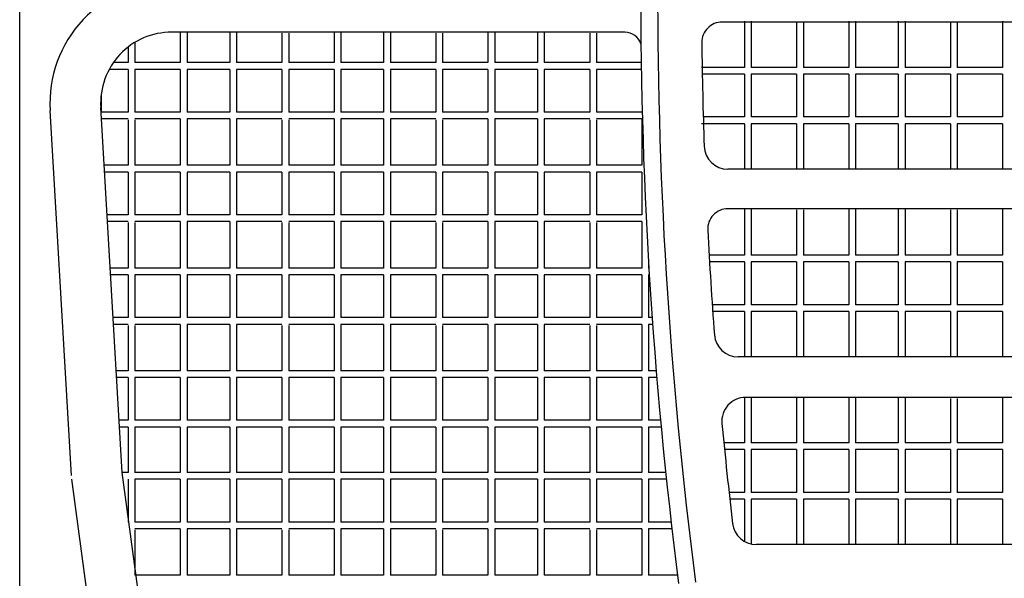
# Model space of a CAD drawing. Extents: x -0.4 to 76.8, y -59 to -31.2.
# Drawn here: x 18.8 to 19.1, y -43 to -42.9 of the extents above; entities that cross this region are included whole.
import ezdxf

# ---------------------------------------------------------------- set-up
doc = ezdxf.new("R2010")
doc.units = 0
doc.header["$LTSCALE"] = 0.6
doc.header["$MEASUREMENT"] = 0
doc.layers.get('0').update_dxf_attribs({"color": 252, "linetype": 'CONTINUOUS'})

msp = doc.modelspace()

# ---------------------------------------------------------------- linework, layer by layer
at = {"linetype": 'ByBlock'}
for p, q in [((18.82900436209977, -43.26909852806801), (18.82900436209977, -42.80909852806801)), ((19.04332772675372, -42.85854399805995), (19.04332772675372, -42.87226860430368)), ((19.04532772675371, -42.85854399805995), (19.04532772675371, -42.87226860430368)), ((19.07418099744584, -42.85854399805995), (19.07418099744584, -42.87226860430368)), ((19.07618099744583, -42.85854399805995), (19.07618099744583, -42.87226860430368)), ((19.08882772675372, -42.85854399805995), (19.08882772675372, -42.87226860430368)), ((19.09082772675372, -42.85854399805995), (19.09082772675372, -42.87226860430368)), ((19.11968099744584, -42.85854399805995), (19.11968099744584, -42.87226860430368)), ((19.21900436209978, -42.85884196895762), (19.03673235629618, -42.85884196895762)), ((19.05875436209978, -42.85884196895762), (19.05875436209978, -42.87226860430368)), ((19.06075436209977, -42.85884196895762), (19.06075436209977, -42.87226860430368)), ((19.10425436209978, -42.85884196895762), (19.10425436209978, -42.87226860430368)), ((19.10625436209978, -42.85884196895762), (19.10625436209978, -42.87226860430368)), ((19.00799234394181, -42.86184196895761), (18.87394633239009, -42.86184196895762)), ((18.87649234394181, -42.86184196895762), (18.87649234394181, -42.87084196895762)), ((18.8784923439418, -42.86184196895762), (18.87849234394182, -42.87084196895762)), ((18.89113907324969, -42.86184196895762), (18.89113907324969, -42.87084196895762)), ((18.89313907324969, -42.86184196895762), (18.89313907324969, -42.87084196895762)), ((18.90656570859575, -42.86213993985528), (18.90656570859575, -42.87084196895762)), ((18.90856570859575, -42.86213993985528), (18.90856570859575, -42.87084196895762)), ((18.92199234394181, -42.86184196895762), (18.92199234394181, -42.87084196895762)), ((18.9239923439418, -42.86184196895762), (18.9239923439418, -42.87084196895762)), ((18.93663907324969, -42.86184196895762), (18.93663907324969, -42.87084196895762)), ((18.93863907324969, -42.86184196895762), (18.93863907324969, -42.87084196895762)), ((18.95206570859574, -42.86213993985528), (18.95206570859575, -42.87084196895762)), ((18.95406570859575, -42.86213993985528), (18.95406570859575, -42.87084196895762)), ((18.96749234394181, -42.86184196895762), (18.96749234394181, -42.87084196895762)), ((18.96949234394181, -42.86184196895762), (18.96949234394181, -42.87084196895762)), ((18.98213907324968, -42.86184196895762), (18.98213907324968, -42.87084196895762)), ((18.98413907324969, -42.86184196895762), (18.98413907324969, -42.87084196895762)), ((18.99756570859574, -42.86213993985528), (18.99756570859574, -42.87084196895762)), ((18.99956570859575, -42.86213993985528), (18.99956570859575, -42.87084196895762)), ((18.86106570859575, -42.86625614577429), (18.86106570859575, -42.87084196895762)), ((18.86306570859576, -42.86488056517489), (18.86306570859576, -42.87084196895762)), ((18.86106570859575, -42.87284196895762), (18.85548014707747, -42.87284196895762)), ((18.86106570859575, -42.87084196895762), (18.85671264445047, -42.87084196895762)), ((18.86106570859575, -42.87284196895762), (18.86106570859575, -42.8854886982655)), ((18.87649234394181, -42.87084196895762), (18.86306570859576, -42.87084196895762)), ((18.87649234394181, -42.87284196895762), (18.86306570859576, -42.87284196895762)), ((18.86306570859576, -42.87284196895762), (18.86306570859576, -42.8854886982655)), ((18.87649234394181, -42.87284196895762), (18.87649234394181, -42.8854886982655)), ((18.89113907324969, -42.87084196895762), (18.87849234394182, -42.87084196895762)), ((18.87849234394182, -42.87284196895762), (18.87849234394182, -42.8854886982655)), ((18.89113907324969, -42.87284196895762), (18.87849234394182, -42.87284196895762)), ((18.89113907324969, -42.87284196895762), (18.89113907324969, -42.8854886982655)), ((18.90656570859575, -42.87084196895762), (18.89313907324969, -42.87084196895762)), ((18.89313907324969, -42.87284196895762), (18.89313907324969, -42.8854886982655)), ((18.90656570859575, -42.87284196895762), (18.89313907324969, -42.87284196895762)), ((18.90656570859575, -42.87284196895762), (18.90656570859575, -42.8854886982655)), ((18.92199234394181, -42.87084196895762), (18.90856570859575, -42.87084196895762)), ((18.90856570859575, -42.87284196895762), (18.90856570859575, -42.8854886982655)), ((18.92199234394181, -42.87284196895762), (18.90856570859575, -42.87284196895762)), ((18.92199234394181, -42.87284196895762), (18.92199234394181, -42.8854886982655)), ((18.93663907324969, -42.87084196895762), (18.9239923439418, -42.87084196895762)), ((18.9239923439418, -42.87284196895762), (18.9239923439418, -42.8854886982655)), ((18.93663907324969, -42.87284196895762), (18.9239923439418, -42.87284196895762)), ((18.93663907324969, -42.87284196895762), (18.93663907324969, -42.8854886982655)), ((18.95206570859575, -42.87084196895762), (18.93863907324969, -42.87084196895762)), ((18.93863907324969, -42.87284196895762), (18.93863907324969, -42.8854886982655)), ((18.95206570859575, -42.87284196895762), (18.93863907324969, -42.87284196895762)), ((18.95206570859575, -42.87284196895762), (18.95206570859575, -42.8854886982655)), ((18.96749234394181, -42.87084196895762), (18.95406570859575, -42.87084196895762)), ((18.96749234394181, -42.87284196895762), (18.95406570859575, -42.87284196895762)), ((18.95406570859575, -42.87284196895762), (18.95406570859575, -42.8854886982655)), ((18.96749234394181, -42.87284196895762), (18.96749234394181, -42.8854886982655)), ((18.98213907324968, -42.87084196895762), (18.96949234394181, -42.87084196895762)), ((18.96949234394181, -42.87284196895762), (18.96949234394181, -42.8854886982655)), ((18.98213907324968, -42.87284196895762), (18.96949234394181, -42.87284196895762)), ((18.98213907324968, -42.87284196895762), (18.98213907324968, -42.8854886982655)), ((18.99756570859574, -42.87084196895762), (18.98413907324969, -42.87084196895762)), ((18.98413907324969, -42.87284196895762), (18.98413907324969, -42.8854886982655)), ((18.99756570859574, -42.87284196895762), (18.98413907324969, -42.87284196895762)), ((18.99756570859574, -42.87284196895762), (18.99756570859574, -42.8854886982655)), ((19.0129923439418, -42.87084196895762), (18.99956570859575, -42.87084196895762)), ((18.99956570859575, -42.87284196895762), (18.99956570859575, -42.8854886982655)), ((19.0129923439418, -42.87284196895762), (18.99956570859575, -42.87284196895762)), ((19.04332772675372, -42.87226860430368), (19.03068099744584, -42.87226860430368)), ((19.05875436209978, -42.87226860430368), (19.04532772675371, -42.87226860430368)), ((19.07418099744584, -42.87226860430368), (19.06075436209977, -42.87226860430368)), ((19.08882772675372, -42.87226860430368), (19.07618099744583, -42.87226860430368)), ((19.10425436209978, -42.87226860430368), (19.09082772675372, -42.87226860430368)), ((19.11968099744584, -42.87226860430368), (19.10625436209978, -42.87226860430368)), ((19.04332772675372, -42.87426860430368), (19.03086651347253, -42.87426860430368)), ((19.04332772675372, -42.87426860430368), (19.04332772675372, -42.88691533361155)), ((19.04532772675371, -42.87426860430368), (19.04532772675371, -42.88691533361155)), ((19.05875436209978, -42.87426860430368), (19.04532772675371, -42.87426860430368)), ((19.05875436209978, -42.87426860430368), (19.05875436209978, -42.88691533361155)), ((19.07418099744584, -42.87426860430368), (19.06075436209977, -42.87426860430368)), ((19.06075436209977, -42.87426860430368), (19.06075436209977, -42.88691533361155)), ((19.07418099744584, -42.87426860430368), (19.07418099744584, -42.88691533361155)), ((19.07618099744583, -42.87426860430368), (19.07618099744583, -42.88691533361155)), ((19.08882772675372, -42.87426860430368), (19.07618099744583, -42.87426860430368)), ((19.08882772675372, -42.87426860430368), (19.08882772675372, -42.88691533361155)), ((19.09082772675372, -42.87426860430368), (19.09082772675372, -42.88691533361155)), ((19.10425436209978, -42.87426860430368), (19.09082772675372, -42.87426860430368)), ((19.10425436209978, -42.87426860430368), (19.10425436209978, -42.88691533361155)), ((19.11968099744584, -42.87426860430368), (19.10625436209978, -42.87426860430368)), ((19.10625436209978, -42.87426860430368), (19.10625436209978, -42.88691533361155)), ((19.11968099744584, -42.87426860430368), (19.11968099744584, -42.88691533361155)), ((18.85306570859575, -42.88060600161457), (18.85306570859575, -42.8854886982655)), ((18.85933182930856, -42.99202934026638), (18.85298255929789, -42.88407494005977)), ((18.84435770567127, -42.99291003391077), (18.8380084356606, -42.88495563370416)), ((18.86106570859575, -42.8854886982655), (18.85306570859575, -42.8854886982655)), ((18.86106570859575, -42.8874886982655), (18.85318333733527, -42.8874886982655)), ((18.87649234394181, -42.8854886982655), (18.86306570859576, -42.8854886982655)), ((18.87649234394181, -42.8874886982655), (18.86306570859576, -42.8874886982655)), ((18.87649234394181, -42.8874886982655), (18.87649234394181, -42.90121330450923)), ((18.89113907324969, -42.8854886982655), (18.87849234394182, -42.8854886982655)), ((18.89113907324969, -42.8874886982655), (18.87849234394182, -42.8874886982655)), ((18.87849234394182, -42.8874886982655), (18.87849234394182, -42.90121330450923)), ((18.89113907324969, -42.8874886982655), (18.89113907324969, -42.90121330450923)), ((18.90656570859575, -42.8854886982655), (18.89313907324969, -42.8854886982655)), ((18.90656570859575, -42.8874886982655), (18.89313907324969, -42.8874886982655)), ((18.89313907324969, -42.8874886982655), (18.89313907324969, -42.90121330450923)), ((18.92199234394181, -42.8854886982655), (18.90856570859575, -42.8854886982655)), ((18.92199234394181, -42.8874886982655), (18.90856570859575, -42.8874886982655)), ((18.92199234394181, -42.8874886982655), (18.92199234394181, -42.90121330450923)), ((18.93663907324969, -42.8854886982655), (18.9239923439418, -42.8854886982655)), ((18.93663907324969, -42.8874886982655), (18.9239923439418, -42.8874886982655)), ((18.9239923439418, -42.8874886982655), (18.9239923439418, -42.90121330450923)), ((18.93663907324969, -42.8874886982655), (18.93663907324969, -42.90121330450923)), ((18.95206570859575, -42.8854886982655), (18.93863907324969, -42.8854886982655)), ((18.95206570859575, -42.8874886982655), (18.93863907324969, -42.8874886982655)), ((18.93863907324969, -42.8874886982655), (18.93863907324969, -42.90121330450923)), ((18.96749234394181, -42.8854886982655), (18.95406570859575, -42.8854886982655)), ((18.96749234394181, -42.8874886982655), (18.95406570859575, -42.8874886982655)), ((18.96749234394181, -42.8874886982655), (18.96749234394181, -42.90121330450923)), ((18.98213907324968, -42.8854886982655), (18.96949234394181, -42.8854886982655)), ((18.98213907324968, -42.8874886982655), (18.96949234394181, -42.8874886982655)), ((18.96949234394181, -42.8874886982655), (18.96949234394181, -42.90121330450923)), ((18.98213907324968, -42.8874886982655), (18.98213907324968, -42.90121330450923)), ((18.99756570859574, -42.8854886982655), (18.98413907324969, -42.8854886982655)), ((18.99756570859574, -42.8874886982655), (18.98413907324969, -42.8874886982655)), ((18.98413907324969, -42.8874886982655), (18.98413907324969, -42.90121330450923)), ((19.0129923439418, -42.8854886982655), (18.99956570859575, -42.8854886982655)), ((19.0129923439418, -42.8874886982655), (18.99956570859575, -42.8874886982655)), ((19.0129923439418, -42.8874886982655), (19.0129923439418, -42.90121330450923)), ((19.04332772675372, -42.88691533361155), (19.03115088784648, -42.88691533361155)), ((19.05875436209978, -42.88691533361156), (19.04532772675371, -42.88691533361155)), ((19.07418099744584, -42.88691533361155), (19.06075436209977, -42.88691533361155)), ((19.08882772675372, -42.88691533361155), (19.07618099744583, -42.88691533361155)), ((19.10425436209978, -42.88691533361156), (19.09082772675372, -42.88691533361155)), ((19.11968099744584, -42.88691533361155), (19.10625436209978, -42.88691533361155)), ((18.86106570859575, -42.88778666916317), (18.86106570859575, -42.90121330450923)), ((18.86306570859576, -42.88778666916317), (18.86306570859576, -42.90121330450923)), ((18.90656570859575, -42.88778666916317), (18.90656570859575, -42.90121330450923)), ((18.90856570859575, -42.88778666916317), (18.90856570859575, -42.90121330450923)), ((18.95206570859575, -42.88778666916317), (18.95206570859575, -42.90121330450923)), ((18.95406570859575, -42.88778666916317), (18.95406570859575, -42.90121330450923)), ((18.99756570859574, -42.88778666916317), (18.99756570859574, -42.90121330450923)), ((18.99956570859575, -42.88778666916317), (18.99956570859575, -42.90121330450923)), ((19.04332772675372, -42.88891533361156), (19.03068099744584, -42.88891533361156)), ((19.04332772675372, -42.88891533361156), (19.04332772675372, -42.90234196895761)), ((19.04532772675371, -42.88891533361156), (19.04532772675371, -42.90234196895761)), ((19.05875436209978, -42.88891533361156), (19.04532772675371, -42.88891533361156)), ((19.05875436209978, -42.88891533361156), (19.05875436209978, -42.90234196895761)), ((19.07418099744584, -42.88891533361156), (19.06075436209977, -42.88891533361156)), ((19.06075436209977, -42.88891533361156), (19.06075436209977, -42.90234196895761)), ((19.07418099744584, -42.88891533361156), (19.07418099744584, -42.90234196895761)), ((19.07618099744583, -42.88891533361156), (19.07618099744583, -42.90234196895761)), ((19.08882772675372, -42.88891533361156), (19.07618099744583, -42.88891533361156)), ((19.08882772675372, -42.88891533361156), (19.08882772675372, -42.90234196895761)), ((19.09082772675372, -42.88891533361156), (19.09082772675372, -42.90234196895761)), ((19.10425436209978, -42.88891533361156), (19.09082772675372, -42.88891533361156)), ((19.10425436209978, -42.88891533361156), (19.10425436209978, -42.90234196895761)), ((19.11968099744584, -42.88891533361156), (19.10625436209978, -42.88891533361156)), ((19.10625436209978, -42.88891533361156), (19.10625436209978, -42.90234196895761)), ((19.11968099744584, -42.88891533361156), (19.11968099744584, -42.90234196895761)), ((18.86106570859575, -42.90121330450923), (18.85399054140166, -42.90121330450923)), ((18.87649234394181, -42.90121330450923), (18.86306570859576, -42.90121330450923)), ((18.89113907324969, -42.90121330450923), (18.87849234394182, -42.90121330450923)), ((18.90656570859575, -42.90121330450923), (18.89313907324969, -42.90121330450923)), ((18.92199234394181, -42.90121330450923), (18.90856570859575, -42.90121330450923)), ((18.93663907324969, -42.90121330450923), (18.9239923439418, -42.90121330450923)), ((18.95206570859575, -42.90121330450923), (18.93863907324969, -42.90121330450923)), ((18.96749234394181, -42.90121330450923), (18.95406570859575, -42.90121330450923)), ((18.98213907324968, -42.90121330450923), (18.96949234394181, -42.90121330450923)), ((18.99756570859574, -42.90121330450923), (18.98413907324969, -42.90121330450923)), ((19.0129923439418, -42.90121330450923), (18.99956570859575, -42.90121330450923)), ((18.86106570859575, -42.90321330450922), (18.85410817014117, -42.90321330450922)), ((18.86106570859575, -42.90321330450922), (18.86106570859575, -42.9158600338171)), ((18.86306570859576, -42.90321330450922), (18.86306570859576, -42.9158600338171)), ((18.87649234394181, -42.90321330450922), (18.86306570859576, -42.90321330450922)), ((18.87649234394181, -42.90321330450922), (18.87649234394181, -42.9158600338171)), ((18.89113907324969, -42.90321330450922), (18.87849234394182, -42.90321330450922)), ((18.87849234394182, -42.90321330450922), (18.87849234394182, -42.9158600338171)), ((18.89113907324969, -42.90321330450922), (18.89113907324969, -42.9158600338171)), ((18.90656570859575, -42.90321330450922), (18.89313907324969, -42.90321330450922)), ((18.89313907324969, -42.90321330450922), (18.89313907324969, -42.9158600338171)), ((18.90656570859575, -42.90321330450922), (18.90656570859575, -42.9158600338171)), ((18.90856570859575, -42.90321330450922), (18.90856570859575, -42.9158600338171)), ((18.92199234394181, -42.90321330450922), (18.90856570859575, -42.90321330450922)), ((18.92199234394181, -42.90321330450922), (18.92199234394181, -42.9158600338171)), ((18.93663907324969, -42.90321330450922), (18.9239923439418, -42.90321330450922)), ((18.9239923439418, -42.90321330450922), (18.9239923439418, -42.9158600338171)), ((18.93663907324969, -42.90321330450922), (18.93663907324969, -42.9158600338171)), ((18.95206570859575, -42.90321330450922), (18.93863907324969, -42.90321330450922)), ((18.93863907324969, -42.90321330450922), (18.93863907324969, -42.9158600338171)), ((18.95206570859575, -42.90321330450922), (18.95206570859575, -42.9158600338171)), ((18.95406570859575, -42.90321330450922), (18.95406570859575, -42.9158600338171)), ((18.96749234394181, -42.90321330450922), (18.95406570859575, -42.90321330450922)), ((18.96749234394181, -42.90321330450922), (18.96749234394181, -42.9158600338171)), ((18.98213907324968, -42.90321330450922), (18.96949234394181, -42.90321330450922)), ((18.96949234394181, -42.90321330450922), (18.96949234394181, -42.9158600338171)), ((18.98213907324968, -42.90321330450922), (18.98213907324968, -42.9158600338171)), ((18.99756570859574, -42.90321330450922), (18.98413907324969, -42.90321330450922)), ((18.98413907324969, -42.90321330450922), (18.98413907324969, -42.9158600338171)), ((18.99756570859574, -42.90321330450922), (18.99756570859574, -42.9158600338171)), ((19.0129923439418, -42.90321330450922), (18.99956570859575, -42.90321330450922)), ((18.99956570859575, -42.90321330450922), (18.99956570859575, -42.9158600338171)), ((19.0129923439418, -42.90321330450922), (19.0129923439418, -42.9158600338171)), ((19.21900436209977, -42.90234196895761), (19.03841045109367, -42.90234196895761)), ((18.86106570859575, -42.91586003381711), (18.85485197955489, -42.9158600338171)), ((18.87649234394181, -42.9158600338171), (18.86306570859576, -42.9158600338171)), ((18.89113907324969, -42.9158600338171), (18.87849234394182, -42.9158600338171)), ((18.90656570859575, -42.91586003381711), (18.89313907324969, -42.9158600338171)), ((18.92199234394181, -42.9158600338171), (18.90856570859575, -42.9158600338171)), ((18.93663907324969, -42.9158600338171), (18.9239923439418, -42.9158600338171)), ((18.95206570859575, -42.91586003381711), (18.93863907324969, -42.9158600338171)), ((18.96749234394181, -42.9158600338171), (18.95406570859575, -42.9158600338171)), ((18.98213907324968, -42.9158600338171), (18.96949234394181, -42.9158600338171)), ((18.99756570859574, -42.91586003381711), (18.98413907324969, -42.9158600338171)), ((19.0129923439418, -42.9158600338171), (18.99956570859575, -42.9158600338171)), ((19.2227932694985, -42.91404399805995), (19.03846909852957, -42.91404399805995)), ((19.04332772675372, -42.91404399805995), (19.04332772675372, -42.92776860430368)), ((19.04532772675371, -42.91404399805995), (19.04532772675371, -42.92776860430368)), ((19.05875436209978, -42.91434196895761), (19.05875436209978, -42.92776860430368)), ((19.06075436209977, -42.91434196895761), (19.06075436209977, -42.92776860430368)), ((19.07418099744584, -42.91404399805995), (19.07418099744584, -42.92776860430368)), ((19.07618099744583, -42.91404399805995), (19.07618099744583, -42.92776860430368)), ((19.08882772675372, -42.91404399805995), (19.08882772675372, -42.92776860430368)), ((19.09082772675372, -42.91404399805995), (19.09082772675372, -42.92776860430368)), ((19.10425436209978, -42.91434196895761), (19.10425436209978, -42.92776860430368)), ((19.10625436209978, -42.91434196895761), (19.10625436209978, -42.92776860430368)), ((19.11968099744584, -42.91404399805995), (19.11968099744584, -42.92776860430368)), ((18.86106570859575, -42.91786003381711), (18.85496960829441, -42.91786003381711)), ((18.86106570859575, -42.91815800471478), (18.86106570859575, -42.93158464006083)), ((18.87649234394181, -42.91786003381711), (18.86306570859576, -42.91786003381711)), ((18.86306570859576, -42.91815800471478), (18.86306570859576, -42.93158464006083)), ((18.87649234394181, -42.91786003381711), (18.87649234394181, -42.93158464006083)), ((18.89113907324969, -42.91786003381711), (18.87849234394182, -42.91786003381711)), ((18.87849234394182, -42.91786003381711), (18.87849234394182, -42.93158464006083)), ((18.89113907324969, -42.91786003381711), (18.89113907324969, -42.93158464006083)), ((18.90656570859575, -42.91786003381711), (18.89313907324969, -42.91786003381711)), ((18.89313907324969, -42.91786003381711), (18.89313907324969, -42.93158464006083)), ((18.90656570859575, -42.91815800471478), (18.90656570859575, -42.93158464006083)), ((18.92199234394181, -42.91786003381711), (18.90856570859575, -42.91786003381711)), ((18.90856570859575, -42.91815800471478), (18.90856570859575, -42.93158464006083)), ((18.92199234394181, -42.91786003381711), (18.92199234394181, -42.93158464006083)), ((18.93663907324969, -42.91786003381711), (18.9239923439418, -42.91786003381711)), ((18.9239923439418, -42.91786003381711), (18.9239923439418, -42.93158464006083)), ((18.93663907324969, -42.91786003381711), (18.93663907324969, -42.93158464006083)), ((18.95206570859575, -42.91786003381711), (18.93863907324969, -42.91786003381711)), ((18.93863907324969, -42.91786003381711), (18.93863907324969, -42.93158464006083)), ((18.95206570859575, -42.91815800471478), (18.95206570859575, -42.93158464006083)), ((18.96749234394181, -42.91786003381711), (18.95406570859575, -42.91786003381711)), ((18.95406570859575, -42.91815800471478), (18.95406570859575, -42.93158464006083)), ((18.96749234394181, -42.91786003381711), (18.96749234394181, -42.93158464006083)), ((18.98213907324968, -42.91786003381711), (18.96949234394181, -42.91786003381711)), ((18.96949234394181, -42.91786003381711), (18.96949234394181, -42.93158464006083)), ((18.98213907324968, -42.91786003381711), (18.98213907324968, -42.93158464006083)), ((18.99756570859574, -42.91786003381711), (18.98413907324969, -42.91786003381711)), ((18.98413907324969, -42.91786003381711), (18.98413907324969, -42.93158464006083)), ((18.99756570859574, -42.91815800471478), (18.99756570859574, -42.93158464006083)), ((19.0129923439418, -42.91786003381711), (18.99956570859575, -42.91786003381711)), ((18.99956570859575, -42.91815800471478), (18.99956570859575, -42.93158464006083)), ((19.0129923439418, -42.91786003381711), (19.0129923439418, -42.93158464006083)), ((19.04332772675372, -42.92776860430368), (19.03288425016834, -42.92776860430368)), ((19.05875436209978, -42.92776860430368), (19.04532772675371, -42.92776860430368)), ((19.07418099744584, -42.92776860430368), (19.06075436209977, -42.92776860430368)), ((19.08882772675372, -42.92776860430368), (19.07618099744583, -42.92776860430368)), ((19.10425436209978, -42.92776860430368), (19.09082772675372, -42.92776860430368)), ((19.11968099744584, -42.92776860430368), (19.10625436209978, -42.92776860430368)), ((19.01499234394181, -42.93014970604177), (19.01499234394181, -42.93158464006083)), ((19.04332772675372, -42.92976860430367), (19.03300111004287, -42.92976860430367)), ((19.04332772675372, -42.92976860430367), (19.04332772675372, -42.94241533361156)), ((19.04532772675371, -42.92976860430367), (19.04532772675371, -42.94241533361156)), ((19.05875436209978, -42.92976860430367), (19.04532772675371, -42.92976860430367)), ((19.05875436209978, -42.92976860430367), (19.05875436209978, -42.94241533361156)), ((19.07418099744584, -42.92976860430367), (19.06075436209977, -42.92976860430367)), ((19.06075436209977, -42.92976860430367), (19.06075436209977, -42.94241533361156)), ((19.07418099744584, -42.92976860430367), (19.07418099744584, -42.94241533361156)), ((19.07618099744583, -42.92976860430367), (19.07618099744583, -42.94241533361156)), ((19.08882772675372, -42.92976860430367), (19.07618099744583, -42.92976860430367)), ((19.08882772675372, -42.92976860430367), (19.08882772675372, -42.94241533361156)), ((19.09082772675372, -42.92976860430367), (19.09082772675372, -42.94241533361156)), ((19.10425436209978, -42.92976860430367), (19.09082772675372, -42.92976860430367)), ((19.10425436209978, -42.92976860430367), (19.10425436209978, -42.94241533361156)), ((19.11968099744584, -42.92976860430367), (19.10625436209978, -42.92976860430367)), ((19.10625436209978, -42.92976860430367), (19.10625436209978, -42.94241533361156)), ((19.11968099744584, -42.92976860430367), (19.11968099744584, -42.94241533361156)), ((18.86106570859575, -42.93158464006083), (18.8557768123608, -42.93158464006083)), ((18.86106570859575, -42.93358464006084), (18.85589444110032, -42.93358464006084)), ((18.86106570859575, -42.93358464006084), (18.86106570859575, -42.94623136936872)), ((18.87649234394181, -42.93158464006083), (18.86306570859576, -42.93158464006083)), ((18.86306570859576, -42.93358464006084), (18.86306570859576, -42.94623136936872)), ((18.87649234394181, -42.93358464006084), (18.86306570859576, -42.93358464006084)), ((18.87649234394181, -42.93358464006084), (18.87649234394181, -42.94623136936872)), ((18.89113907324969, -42.93158464006083), (18.87849234394182, -42.93158464006083)), ((18.89113907324969, -42.93358464006084), (18.87849234394182, -42.93358464006084)), ((18.87849234394182, -42.93358464006084), (18.87849234394182, -42.94623136936872)), ((18.89113907324969, -42.93358464006084), (18.89113907324969, -42.94623136936872)), ((18.90656570859575, -42.93158464006083), (18.89313907324969, -42.93158464006083)), ((18.90656570859575, -42.93358464006084), (18.89313907324969, -42.93358464006084)), ((18.89313907324969, -42.93358464006084), (18.89313907324969, -42.94623136936872)), ((18.90656570859575, -42.93358464006084), (18.90656570859575, -42.94623136936872)), ((18.92199234394181, -42.93158464006083), (18.90856570859575, -42.93158464006083)), ((18.90856570859575, -42.93358464006084), (18.90856570859575, -42.94623136936872)), ((18.92199234394181, -42.93358464006084), (18.90856570859575, -42.93358464006084)), ((18.92199234394181, -42.93358464006084), (18.92199234394181, -42.94623136936872)), ((18.93663907324969, -42.93158464006083), (18.9239923439418, -42.93158464006083)), ((18.93663907324969, -42.93358464006084), (18.9239923439418, -42.93358464006084)), ((18.9239923439418, -42.93358464006084), (18.9239923439418, -42.94623136936872)), ((18.93663907324969, -42.93358464006084), (18.93663907324969, -42.94623136936872)), ((18.95206570859575, -42.93158464006083), (18.93863907324969, -42.93158464006083)), ((18.95206570859575, -42.93358464006084), (18.93863907324969, -42.93358464006084)), ((18.93863907324969, -42.93358464006084), (18.93863907324969, -42.94623136936872)), ((18.95206570859575, -42.93358464006084), (18.95206570859575, -42.94623136936872)), ((18.96749234394181, -42.93158464006083), (18.95406570859575, -42.93158464006083)), ((18.95406570859575, -42.93358464006084), (18.95406570859575, -42.94623136936872)), ((18.96749234394181, -42.93358464006084), (18.95406570859575, -42.93358464006084)), ((18.96749234394181, -42.93358464006084), (18.96749234394181, -42.94623136936872)), ((18.98213907324968, -42.93158464006083), (18.96949234394181, -42.93158464006083)), ((18.98213907324968, -42.93358464006084), (18.96949234394181, -42.93358464006084)), ((18.96949234394181, -42.93358464006084), (18.96949234394181, -42.94623136936872)), ((18.98213907324968, -42.93358464006084), (18.98213907324968, -42.94623136936872)), ((18.99756570859574, -42.93158464006083), (18.98413907324969, -42.93158464006083)), ((18.99756570859574, -42.93358464006084), (18.98413907324969, -42.93358464006084)), ((18.98413907324969, -42.93358464006084), (18.98413907324969, -42.94623136936872)), ((18.99756570859574, -42.93358464006084), (18.99756570859574, -42.94623136936872)), ((19.0129923439418, -42.93158464006083), (18.99956570859575, -42.93158464006083)), ((19.0129923439418, -42.93358464006084), (18.99956570859575, -42.93358464006084)), ((18.99956570859575, -42.93358464006084), (18.99956570859575, -42.94623136936872)), ((19.0129923439418, -42.93358464006084), (19.0129923439418, -42.94623136936872)), ((19.0150772976889, -42.93158464006083), (19.01499234394181, -42.93158464006083)), ((19.01499234394181, -42.93358464006084), (19.01499234394181, -42.94623136936872)), ((19.01519824144515, -42.93358464006083), (19.01499234394181, -42.93358464006084)), ((19.04332772675372, -42.94241533361156), (19.03380937401421, -42.94241533361156)), ((19.05875436209978, -42.94241533361156), (19.04532772675371, -42.94241533361156)), ((19.07418099744584, -42.94241533361156), (19.06075436209977, -42.94241533361156)), ((19.08882772675372, -42.94241533361156), (19.07618099744583, -42.94241533361156)), ((19.10425436209978, -42.94241533361156), (19.09082772675372, -42.94241533361156)), ((19.11968099744584, -42.94241533361156), (19.10625436209978, -42.94241533361156)), ((19.04332772675372, -42.94441533361156), (19.03394816647727, -42.94441533361156)), ((19.04332772675372, -42.94441533361156), (19.04332772675372, -42.95784196895762)), ((19.04532772675371, -42.94441533361156), (19.04532772675371, -42.95784196895762)), ((19.05875436209978, -42.94441533361156), (19.04532772675371, -42.94441533361156)), ((19.05875436209978, -42.94441533361156), (19.05875436209978, -42.95784196895762)), ((19.07418099744584, -42.94441533361156), (19.06075436209977, -42.94441533361156)), ((19.06075436209977, -42.94441533361156), (19.06075436209977, -42.95784196895762)), ((19.07418099744584, -42.94441533361156), (19.07418099744584, -42.95784196895762)), ((19.07618099744583, -42.94441533361156), (19.07618099744583, -42.95784196895762)), ((19.08882772675372, -42.94441533361156), (19.07618099744583, -42.94441533361156)), ((19.08882772675372, -42.94441533361156), (19.08882772675372, -42.95784196895762)), ((19.09082772675372, -42.94441533361156), (19.09082772675372, -42.95784196895762)), ((19.10425436209978, -42.94441533361156), (19.09082772675372, -42.94441533361156)), ((19.10425436209978, -42.94441533361156), (19.10425436209978, -42.95784196895762)), ((19.11968099744584, -42.94441533361156), (19.10625436209978, -42.94441533361156)), ((19.10625436209978, -42.94441533361156), (19.10625436209978, -42.95784196895762)), ((19.11968099744584, -42.94441533361156), (19.11968099744584, -42.95784196895762)), ((18.86106570859575, -42.94623136936872), (18.85663825051405, -42.94623136936872)), ((18.86106570859575, -42.94823136936871), (18.85675587925357, -42.94823136936871)), ((18.86106570859575, -42.94852934026638), (18.86106570859575, -42.96195597561244)), ((18.87649234394181, -42.94623136936872), (18.86306570859576, -42.94623136936872)), ((18.87649234394181, -42.94823136936871), (18.86306570859576, -42.94823136936871)), ((18.86306570859576, -42.94852934026638), (18.86306570859576, -42.96195597561244)), ((18.87649234394181, -42.94823136936871), (18.87649234394181, -42.96195597561244)), ((18.89113907324969, -42.94623136936872), (18.87849234394182, -42.94623136936872)), ((18.89113907324969, -42.94823136936871), (18.87849234394182, -42.94823136936871)), ((18.87849234394182, -42.94823136936871), (18.87849234394182, -42.96195597561244)), ((18.89113907324969, -42.94823136936871), (18.89113907324969, -42.96195597561244)), ((18.90656570859575, -42.94623136936872), (18.89313907324969, -42.94623136936872)), ((18.90656570859575, -42.94823136936871), (18.89313907324969, -42.94823136936871)), ((18.89313907324969, -42.94823136936871), (18.89313907324969, -42.96195597561244)), ((18.90656570859575, -42.94852934026638), (18.90656570859575, -42.96195597561244)), ((18.92199234394181, -42.94623136936872), (18.90856570859575, -42.94623136936872)), ((18.92199234394181, -42.94823136936871), (18.90856570859575, -42.94823136936871)), ((18.90856570859575, -42.94852934026638), (18.90856570859575, -42.96195597561244)), ((18.92199234394181, -42.94823136936871), (18.92199234394181, -42.96195597561244)), ((18.93663907324969, -42.94623136936872), (18.9239923439418, -42.94623136936872)), ((18.93663907324969, -42.94823136936871), (18.9239923439418, -42.94823136936871)), ((18.9239923439418, -42.94823136936871), (18.9239923439418, -42.96195597561244)), ((18.93663907324969, -42.94823136936871), (18.93663907324969, -42.96195597561244)), ((18.95206570859575, -42.94623136936872), (18.93863907324969, -42.94623136936872)), ((18.95206570859575, -42.94823136936871), (18.93863907324969, -42.94823136936871)), ((18.93863907324969, -42.94823136936871), (18.93863907324969, -42.96195597561244)), ((18.95206570859575, -42.94852934026638), (18.95206570859575, -42.96195597561244)), ((18.96749234394181, -42.94623136936872), (18.95406570859575, -42.94623136936872)), ((18.96749234394181, -42.94823136936871), (18.95406570859575, -42.94823136936871)), ((18.95406570859575, -42.94852934026638), (18.95406570859575, -42.96195597561244)), ((18.96749234394181, -42.94823136936871), (18.96749234394181, -42.96195597561244)), ((18.98213907324968, -42.94623136936872), (18.96949234394181, -42.94623136936872)), ((18.98213907324968, -42.94823136936871), (18.96949234394181, -42.94823136936871)), ((18.96949234394181, -42.94823136936871), (18.96949234394181, -42.96195597561244)), ((18.98213907324968, -42.94823136936871), (18.98213907324968, -42.96195597561244)), ((18.99756570859574, -42.94623136936872), (18.98413907324969, -42.94623136936872)), ((18.99756570859574, -42.94823136936871), (18.98413907324969, -42.94823136936871)), ((18.98413907324969, -42.94823136936871), (18.98413907324969, -42.96195597561244)), ((18.99756570859574, -42.94852934026638), (18.99756570859574, -42.96195597561244)), ((19.0129923439418, -42.94623136936872), (18.99956570859575, -42.94623136936872)), ((19.0129923439418, -42.94823136936871), (18.99956570859575, -42.94823136936871)), ((18.99956570859575, -42.94852934026638), (18.99956570859575, -42.96195597561244)), ((19.0129923439418, -42.94823136936871), (19.0129923439418, -42.96195597561244)), ((19.01603143874851, -42.94623136936872), (19.01499234394181, -42.94623136936872)), ((19.01617403346371, -42.94823136936871), (19.01499234394181, -42.94823136936871)), ((19.01499234394181, -42.94823136936871), (19.01499234394181, -42.96195597561244)), ((19.21900436209978, -42.95784196895762), (19.04143419934606, -42.95784196895762)), ((18.86106570859575, -42.96195597561244), (18.85756308331996, -42.96195597561244)), ((18.87649234394181, -42.96195597561244), (18.86306570859576, -42.96195597561244)), ((18.89113907324969, -42.96195597561244), (18.87849234394182, -42.96195597561244)), ((18.90656570859575, -42.96195597561244), (18.89313907324969, -42.96195597561244)), ((18.92199234394181, -42.96195597561244), (18.90856570859575, -42.96195597561244)), ((18.93663907324969, -42.96195597561244), (18.9239923439418, -42.96195597561244)), ((18.95206570859575, -42.96195597561244), (18.93863907324969, -42.96195597561244)), ((18.96749234394181, -42.96195597561244), (18.95406570859575, -42.96195597561244)), ((18.98213907324968, -42.96195597561244), (18.96949234394181, -42.96195597561244)), ((18.99756570859574, -42.96195597561244), (18.98413907324969, -42.96195597561244)), ((19.0129923439418, -42.96195597561244), (18.99956570859575, -42.96195597561244)), ((19.01723246772964, -42.96195597561244), (19.01499234394181, -42.96195597561244)), ((18.86106570859575, -42.96395597561244), (18.85768071205946, -42.96395597561244)), ((18.86106570859575, -42.96395597561244), (18.86106570859575, -42.97660270492032)), ((18.87649234394181, -42.96395597561244), (18.86306570859576, -42.96395597561244)), ((18.86306570859576, -42.96395597561244), (18.86306570859576, -42.97660270492032)), ((18.87649234394181, -42.96395597561244), (18.87649234394181, -42.97660270492032)), ((18.89113907324969, -42.96395597561244), (18.87849234394182, -42.96395597561244)), ((18.87849234394182, -42.96395597561244), (18.87849234394182, -42.97660270492032)), ((18.89113907324969, -42.96395597561244), (18.89113907324969, -42.97660270492032)), ((18.90656570859575, -42.96395597561244), (18.89313907324969, -42.96395597561244)), ((18.89313907324969, -42.96395597561244), (18.89313907324969, -42.97660270492032)), ((18.90656570859575, -42.96395597561244), (18.90656570859575, -42.97660270492032)), ((18.92199234394181, -42.96395597561244), (18.90856570859575, -42.96395597561244)), ((18.90856570859575, -42.96395597561244), (18.90856570859575, -42.97660270492032)), ((18.92199234394181, -42.96395597561244), (18.92199234394181, -42.97660270492032)), ((18.93663907324969, -42.96395597561244), (18.9239923439418, -42.96395597561244)), ((18.9239923439418, -42.96395597561244), (18.9239923439418, -42.97660270492032)), ((18.93663907324969, -42.96395597561244), (18.93663907324969, -42.97660270492032)), ((18.95206570859575, -42.96395597561244), (18.93863907324969, -42.96395597561244)), ((18.93863907324969, -42.96395597561244), (18.93863907324969, -42.97660270492032)), ((18.95206570859575, -42.96395597561244), (18.95206570859575, -42.97660270492032)), ((18.96749234394181, -42.96395597561244), (18.95406570859575, -42.96395597561244)), ((18.95406570859575, -42.96395597561244), (18.95406570859575, -42.97660270492032)), ((18.96749234394181, -42.96395597561244), (18.96749234394181, -42.97660270492032)), ((18.98213907324968, -42.96395597561244), (18.96949234394181, -42.96395597561244)), ((18.96949234394181, -42.96395597561244), (18.96949234394181, -42.97660270492032)), ((18.98213907324968, -42.96395597561244), (18.98213907324968, -42.97660270492032)), ((18.99756570859574, -42.96395597561244), (18.98413907324969, -42.96395597561244)), ((18.98413907324969, -42.96395597561244), (18.98413907324969, -42.97660270492032)), ((18.99756570859574, -42.96395597561244), (18.99756570859574, -42.97660270492032)), ((19.0129923439418, -42.96395597561244), (18.99956570859575, -42.96395597561244)), ((18.99956570859575, -42.96395597561244), (18.99956570859575, -42.97660270492032)), ((19.0129923439418, -42.96395597561244), (19.0129923439418, -42.97660270492032)), ((19.01739836259573, -42.96395597561244), (19.01499234394181, -42.96395597561244)), ((19.01499234394181, -42.96395597561244), (19.01499234394181, -42.97660270492032)), ((19.04332772675372, -42.96984934421135), (19.04332772675372, -42.98326860430367)), ((19.21900436209978, -42.96984196895762), (19.04364897301122, -42.96984196895762)), ((19.04532772675371, -42.96984196895762), (19.04532772675371, -42.98326860430367)), ((19.05875436209978, -42.96984196895762), (19.05875436209978, -42.98326860430367)), ((19.06075436209977, -42.96984196895762), (19.06075436209977, -42.98326860430367)), ((19.07418099744584, -42.96984196895762), (19.07418099744584, -42.98326860430367)), ((19.07618099744583, -42.96984196895762), (19.07618099744583, -42.98326860430367)), ((19.08882772675372, -42.96984196895762), (19.08882772675372, -42.98326860430367)), ((19.09082772675372, -42.96984196895762), (19.09082772675372, -42.98326860430367)), ((19.10425436209977, -42.97013993985529), (19.10425436209978, -42.98326860430367)), ((19.10625436209978, -42.97013993985529), (19.10625436209978, -42.98326860430367)), ((19.11968099744584, -42.96984196895762), (19.11968099744584, -42.98326860430367)), ((18.86106570859575, -42.97660270492032), (18.8584245214732, -42.97660270492032)), ((18.87649234394181, -42.97660270492032), (18.86306570859576, -42.97660270492032)), ((18.89113907324969, -42.97660270492032), (18.87849234394182, -42.97660270492032)), ((18.90656570859575, -42.97660270492032), (18.89313907324969, -42.97660270492032)), ((18.92199234394181, -42.97660270492032), (18.90856570859575, -42.97660270492032)), ((18.93663907324969, -42.97660270492032), (18.9239923439418, -42.97660270492032)), ((18.95206570859575, -42.97660270492032), (18.93863907324969, -42.97660270492032)), ((18.96749234394181, -42.97660270492032), (18.95406570859575, -42.97660270492032)), ((18.98213907324968, -42.97660270492032), (18.96949234394181, -42.97660270492032)), ((18.99756570859574, -42.97660270492032), (18.98413907324969, -42.97660270492032)), ((19.0129923439418, -42.97660270492032), (18.99956570859575, -42.97660270492032)), ((19.01851614769674, -42.97660270492032), (19.01499234394181, -42.97660270492032)), ((18.86106570859575, -42.97860270492033), (18.85854215021271, -42.97860270492032)), ((18.86106570859575, -42.97860270492032), (18.86106570859575, -42.99202934026638)), ((18.87649234394181, -42.97860270492032), (18.86306570859576, -42.97860270492032)), ((18.86306570859576, -42.97860270492032), (18.86306570859576, -42.99202934026638)), ((18.87649234394181, -42.97860270492032), (18.87649234394181, -42.99202934026638)), ((18.87849234394182, -42.97860270492032), (18.87849234394182, -42.99202934026638)), ((18.89113907324969, -42.97860270492032), (18.87849234394182, -42.97860270492032)), ((18.89113907324969, -42.97860270492032), (18.89113907324969, -42.99202934026638)), ((18.89313907324969, -42.97860270492032), (18.89313907324969, -42.99202934026638)), ((18.90656570859575, -42.97860270492033), (18.89313907324969, -42.97860270492032)), ((18.90656570859575, -42.97860270492032), (18.90656570859575, -42.99202934026638)), ((18.90856570859575, -42.97860270492032), (18.90856570859575, -42.99202934026638)), ((18.92199234394181, -42.97860270492032), (18.90856570859575, -42.97860270492032)), ((18.92199234394181, -42.97860270492032), (18.92199234394181, -42.99202934026638)), ((18.9239923439418, -42.97860270492032), (18.9239923439418, -42.99202934026638)), ((18.93663907324969, -42.97860270492032), (18.9239923439418, -42.97860270492032)), ((18.93663907324969, -42.97860270492032), (18.93663907324969, -42.99202934026638)), ((18.93863907324969, -42.97860270492032), (18.93863907324969, -42.99202934026638)), ((18.95206570859575, -42.97860270492033), (18.93863907324969, -42.97860270492032)), ((18.95206570859575, -42.97860270492032), (18.95206570859575, -42.99202934026638)), ((18.96749234394181, -42.97860270492032), (18.95406570859575, -42.97860270492032)), ((18.95406570859575, -42.97860270492032), (18.95406570859575, -42.99202934026638)), ((18.96749234394181, -42.97860270492032), (18.96749234394181, -42.99202934026638)), ((18.96949234394181, -42.97860270492032), (18.96949234394181, -42.99202934026638)), ((18.98213907324968, -42.97860270492032), (18.96949234394181, -42.97860270492032)), ((18.98213907324968, -42.97860270492032), (18.98213907324968, -42.99202934026638)), ((18.98413907324969, -42.97860270492032), (18.98413907324969, -42.99202934026638)), ((18.99756570859574, -42.97860270492033), (18.98413907324969, -42.97860270492032)), ((18.99756570859574, -42.97860270492032), (18.99756570859576, -42.99202934026638)), ((18.99956570859575, -42.97860270492032), (18.99956570859575, -42.99202934026638)), ((19.0129923439418, -42.97860270492032), (18.99956570859575, -42.97860270492032)), ((19.0129923439418, -42.97860270492032), (19.0129923439418, -42.99202934026638)), ((19.01870380587671, -42.97860270492032), (19.01499234394181, -42.97860270492032)), ((19.01499234394181, -42.97860270492032), (19.01499234394181, -42.99202934026638)), ((19.04332772675372, -42.98326860430367), (19.03724065495327, -42.98326860430367)), ((19.05875436209978, -42.98326860430367), (19.04532772675371, -42.98326860430367)), ((19.07418099744584, -42.98326860430367), (19.06075436209977, -42.98326860430367)), ((19.08882772675372, -42.98326860430367), (19.07618099744583, -42.98326860430367)), ((19.10425436209978, -42.98326860430367), (19.09082772675372, -42.98326860430367)), ((19.11968099744584, -42.98326860430367), (19.10625436209978, -42.98326860430367)), ((19.04332772675372, -42.98526860430368), (19.03744091226325, -42.98526860430368)), ((19.04332772675372, -42.98526860430368), (19.04332772675372, -42.99791533361156)), ((19.05875436209978, -42.98526860430368), (19.04532772675371, -42.98526860430368)), ((19.04532772675371, -42.98526860430368), (19.04532772675371, -42.99791533361156)), ((19.05875436209978, -42.98526860430368), (19.05875436209978, -42.99791533361156)), ((19.06075436209977, -42.98526860430368), (19.06075436209977, -42.99791533361156)), ((19.07418099744584, -42.98526860430368), (19.06075436209977, -42.98526860430368)), ((19.07418099744584, -42.98526860430368), (19.07418099744584, -42.99791533361156)), ((19.08882772675372, -42.98526860430368), (19.07618099744583, -42.98526860430368)), ((19.07618099744583, -42.98526860430368), (19.07618099744583, -42.99791533361156)), ((19.08882772675372, -42.98526860430368), (19.08882772675372, -42.99791533361156)), ((19.10425436209978, -42.98526860430368), (19.09082772675372, -42.98526860430368)), ((19.09082772675372, -42.98526860430368), (19.09082772675372, -42.99791533361156)), ((19.10425436209978, -42.98526860430368), (19.10425436209978, -42.99791533361156)), ((19.10625436209978, -42.98526860430368), (19.10625436209978, -42.99791533361156)), ((19.11968099744584, -42.98526860430368), (19.10625436209978, -42.98526860430368)), ((19.11968099744584, -42.98526860430368), (19.11968099744584, -42.99791533361156)), ((18.87394275729454, -43.10129794036193), (18.85933182930856, -42.99202934026638)), ((18.86106570859575, -42.99202934026638), (18.85933182930856, -42.99202934026638)), ((18.87649234394181, -42.99202934026638), (18.86306570859576, -42.99202934026638)), ((18.89113907324969, -42.99202934026638), (18.87849234394182, -42.99202934026638)), ((18.90656570859575, -42.99202934026638), (18.89313907324969, -42.99202934026638)), ((18.92199234394181, -42.99202934026638), (18.90856570859575, -42.99202934026638)), ((18.93663907324969, -42.99202934026638), (18.9239923439418, -42.99202934026638)), ((18.95206570859575, -42.99202934026638), (18.93863907324969, -42.99202934026638)), ((18.96749234394181, -42.99202934026638), (18.95406570859575, -42.99202934026638)), ((18.98213907324968, -42.99202934026638), (18.96949234394181, -42.99202934026638)), ((18.99756570859574, -42.99202934026638), (18.98413907324969, -42.99202934026638)), ((19.0129923439418, -42.99202934026638), (18.99956570859575, -42.99202934026638)), ((19.02004074840669, -42.99202934026638), (19.01499234394181, -42.99202934026638)), ((18.85907508459188, -43.1032859817113), (18.84446415660589, -42.99401738161576)), ((18.86106570859575, -42.99402934026639), (18.86106570859575, -43.00667606957427)), ((18.86306570859576, -42.99402934026639), (18.86306570859576, -43.00667606957427)), ((18.87649234394181, -42.99402934026638), (18.86306570859576, -42.99402934026639)), ((18.87649234394181, -42.99402934026639), (18.87649234394181, -43.00667606957427)), ((18.89113907324969, -42.99402934026638), (18.87849234394182, -42.99402934026638)), ((18.87849234394182, -42.99402934026639), (18.87849234394182, -43.00667606957427)), ((18.89113907324969, -42.99402934026639), (18.89113907324969, -43.00667606957427)), ((18.90656570859575, -42.99402934026639), (18.89313907324969, -42.99402934026638)), ((18.89313907324969, -42.99402934026638), (18.89313907324969, -43.00667606957427)), ((18.90656570859575, -42.99402934026639), (18.90656570859575, -43.00667606957427)), ((18.90856570859575, -42.99402934026639), (18.90856570859575, -43.00667606957427)), ((18.92199234394181, -42.99402934026638), (18.90856570859575, -42.99402934026639)), ((18.92199234394181, -42.99402934026639), (18.92199234394181, -43.00667606957427)), ((18.93663907324969, -42.99402934026638), (18.9239923439418, -42.99402934026638)), ((18.9239923439418, -42.99402934026639), (18.9239923439418, -43.00667606957427)), ((18.93663907324969, -42.99402934026639), (18.93663907324969, -43.00667606957427)), ((18.95206570859575, -42.99402934026639), (18.93863907324969, -42.99402934026638)), ((18.93863907324969, -42.99402934026638), (18.93863907324969, -43.00667606957427)), ((18.95206570859575, -42.99402934026639), (18.95206570859575, -43.00667606957427)), ((18.95406570859575, -42.99402934026639), (18.95406570859575, -43.00667606957427)), ((18.96749234394181, -42.99402934026638), (18.95406570859575, -42.99402934026639)), ((18.96749234394181, -42.99402934026639), (18.96749234394181, -43.00667606957427)), ((18.98213907324968, -42.99402934026638), (18.96949234394181, -42.99402934026638)), ((18.96949234394181, -42.99402934026639), (18.96949234394181, -43.00667606957427)), ((18.9821390732497, -42.99402934026639), (18.9821390732497, -43.00667606957427)), ((18.99756570859574, -42.99402934026639), (18.98413907324969, -42.99402934026638)), ((18.98413907324969, -42.99402934026638), (18.98413907324969, -43.00667606957427)), ((18.99756570859574, -42.99402934026639), (18.99756570859576, -43.00667606957427)), ((19.0129923439418, -42.99402934026638), (18.99956570859575, -42.99402934026639)), ((18.99956570859575, -42.99402934026639), (18.99956570859575, -43.00667606957427)), ((19.0129923439418, -42.99402934026639), (19.0129923439418, -43.00667606957427)), ((19.01499234394181, -42.99402934026639), (19.01499234394181, -43.00667606957427)), ((19.02025140057418, -42.99402934026639), (19.01499234394181, -42.99402934026638)), ((19.04332772675372, -42.99791533361156), (19.03877724485037, -42.99791533361156)), ((19.05875436209978, -42.99791533361156), (19.04532772675371, -42.99791533361156)), ((19.07418099744584, -42.99791533361156), (19.06075436209977, -42.99791533361156)), ((19.08882772675372, -42.99791533361156), (19.07618099744583, -42.99791533361156)), ((19.10425436209978, -42.99791533361156), (19.09082772675372, -42.99791533361156)), ((19.11968099744584, -42.99791533361156), (19.10625436209978, -42.99791533361156)), ((19.04332772675372, -42.99991533361155), (19.03899966716781, -42.99991533361155)), ((19.04332772675372, -42.99991533361155), (19.04332772675372, -43.01242986803209)), ((19.05875436209978, -42.99991533361155), (19.04532772675371, -42.99991533361155)), ((19.04532772675371, -42.99991533361155), (19.04532772675371, -43.0131890691714)), ((19.05875436209978, -42.99991533361155), (19.05875436209978, -43.01334196895762)), ((19.06075436209977, -42.99991533361155), (19.06075436209977, -43.01334196895762)), ((19.07418099744584, -42.99991533361155), (19.06075436209977, -42.99991533361155)), ((19.07418099744584, -42.99991533361155), (19.07418099744584, -43.01334196895762)), ((19.08882772675372, -42.99991533361155), (19.07618099744583, -42.99991533361155)), ((19.07618099744583, -42.99991533361155), (19.07618099744583, -43.01334196895762)), ((19.08882772675372, -42.99991533361155), (19.08882772675372, -43.01334196895762)), ((19.10425436209978, -42.99991533361155), (19.09082772675372, -42.99991533361155)), ((19.09082772675372, -42.99991533361155), (19.09082772675372, -43.01334196895762)), ((19.10425436209978, -42.99991533361155), (19.10425436209978, -43.01334196895762)), ((19.10625436209978, -42.99991533361155), (19.10625436209978, -43.01334196895762)), ((19.11968099744584, -42.99991533361155), (19.10625436209978, -42.99991533361155)), ((19.11968099744584, -42.99991533361155), (19.11968099744584, -43.01334196895762)), ((18.87649234394181, -43.00667606957427), (18.86306570859576, -43.00667606957427)), ((18.89113907324969, -43.00667606957427), (18.87849234394182, -43.00667606957427)), ((18.90656570859575, -43.00667606957427), (18.89313907324969, -43.00667606957427)), ((18.92199234394181, -43.00667606957427), (18.90856570859575, -43.00667606957427)), ((18.93663907324969, -43.00667606957427), (18.9239923439418, -43.00667606957427)), ((18.95206570859575, -43.00667606957427), (18.93863907324969, -43.00667606957427)), ((18.96749234394181, -43.00667606957427), (18.95406570859575, -43.00667606957427)), ((18.9821390732497, -43.00667606957427), (18.96949234394181, -43.00667606957427)), ((18.99756570859576, -43.00667606957427), (18.98413907324969, -43.00667606957427)), ((19.0129923439418, -43.00667606957427), (18.99956570859575, -43.00667606957427)), ((19.02165265028457, -43.00667606957427), (19.01499234394181, -43.00667606957427)), ((18.87649234394181, -43.00867606957426), (18.86306570859576, -43.00867606957426)), ((18.86306570859576, -43.00897404047193), (18.86306570859576, -43.02240067581799)), ((18.87649234394181, -43.00867606957426), (18.87649234394181, -43.02240067581799)), ((18.87849234394182, -43.00867606957426), (18.87849234394182, -43.02240067581799)), ((18.89113907324969, -43.00867606957426), (18.87849234394182, -43.00867606957426)), ((18.89113907324969, -43.00867606957426), (18.89113907324969, -43.02240067581799)), ((18.89313907324969, -43.00867606957426), (18.89313907324969, -43.02240067581799)), ((18.90656570859575, -43.00867606957426), (18.89313907324969, -43.00867606957426)), ((18.90656570859575, -43.00897404047193), (18.90656570859575, -43.02240067581799)), ((18.92199234394181, -43.00867606957426), (18.90856570859575, -43.00867606957426)), ((18.90856570859575, -43.00897404047193), (18.90856570859575, -43.02240067581799)), ((18.92199234394181, -43.00867606957426), (18.92199234394181, -43.02240067581799)), ((18.9239923439418, -43.00867606957426), (18.9239923439418, -43.02240067581799)), ((18.93663907324969, -43.00867606957426), (18.9239923439418, -43.00867606957426)), ((18.93663907324969, -43.00867606957426), (18.93663907324969, -43.02240067581799)), ((18.93863907324969, -43.00867606957426), (18.93863907324969, -43.02240067581799)), ((18.95206570859575, -43.00867606957426), (18.93863907324969, -43.00867606957426)), ((18.95206570859575, -43.00897404047193), (18.95206570859575, -43.02240067581799)), ((18.96749234394181, -43.00867606957426), (18.95406570859575, -43.00867606957426)), ((18.95406570859575, -43.00897404047193), (18.95406570859575, -43.02240067581799)), ((18.96749234394181, -43.00867606957426), (18.96749234394181, -43.02240067581799)), ((18.96949234394181, -43.00867606957426), (18.96949234394181, -43.02240067581799)), ((18.9821390732497, -43.00867606957426), (18.96949234394181, -43.00867606957426)), ((18.9821390732497, -43.00867606957426), (18.9821390732497, -43.02240067581799)), ((18.98413907324969, -43.00867606957426), (18.98413907324969, -43.02240067581799)), ((18.99756570859576, -43.00867606957426), (18.98413907324969, -43.00867606957426)), ((18.99756570859574, -43.00897404047193), (18.99756570859574, -43.02240067581799)), ((19.0129923439418, -43.00867606957426), (18.99956570859575, -43.00867606957426)), ((18.99956570859575, -43.00897404047193), (18.99956570859575, -43.02240067581799)), ((19.0129923439418, -43.00867606957426), (19.0129923439418, -43.02240067581799)), ((19.01499234394181, -43.00867606957426), (19.01499234394181, -43.02240067581799)), ((19.02188521054653, -43.00867606957426), (19.01499234394181, -43.00867606957426)), ((19.21900436209978, -43.01334196895762), (19.04678279330285, -43.01334196895762)), ((18.87649234394181, -43.02240067581799), (18.86306570859576, -43.02240067581799)), ((18.89113907324969, -43.02240067581799), (18.87849234394182, -43.02240067581799)), ((18.90656570859575, -43.02240067581799), (18.89313907324969, -43.02240067581799)), ((18.92199234394181, -43.02240067581799), (18.90856570859575, -43.02240067581799)), ((18.93663907324969, -43.02240067581799), (18.9239923439418, -43.02240067581799)), ((18.95206570859575, -43.02240067581799), (18.93863907324969, -43.02240067581799)), ((18.96749234394181, -43.02240067581799), (18.95406570859575, -43.02240067581799)), ((18.98213907324968, -43.02240067581799), (18.96949234394181, -43.02240067581799)), ((18.99756570859574, -43.02240067581799), (18.98413907324969, -43.02240067581799)), ((19.0129923439418, -43.02240067581799), (18.99956570859575, -43.02240067581799)), ((19.023562063976, -43.02240067581799), (19.01499234394181, -43.02240067581799))]:
    msp.add_line(p, q, dxfattribs=at)
for centre, radius, start, end in [((20.37447976427487, -42.85038267663225), 1.361825548675256, 179.6406663745114, 187.3621238034882), ((20.37447976427487, -42.85038267663225), 1.356825548675256, 179.6406663745114, 187.3704704730485), ((18.87394633239009, -42.88284196895761), 0.036, 90, 183.3659376632858), ((19.03673235629618, -42.86484196895762), 0.006, 90, 180.6192680023738), ((18.87394633239009, -42.88284196895761), 0.021, 90, 183.3659376632858), ((19.00799234394181, -42.86684196895762), 0.005, 18.44503725455618, 90), ((20.37447976427487, -42.85038267663225), 1.343825548675256, 180.6192680023815, 181.9272997526438), ((19.03841045109367, -42.89534196895762), 0.006999999999999999, 181.9272997526417, 270), ((19.03846909852957, -42.92004399805995), 0.006, 90, 182.9847729785083), ((20.37447976427487, -42.85038267663225), 1.343825548675256, 182.9847729785083, 184.3097057046636), ((19.04143419934606, -42.95084196895762), 0.006999999999999999, 184.3097057046562, 270), ((19.04364897301122, -42.97684196895761), 0.006999999999999999, 90, 185.4281081883828), ((20.37447976427487, -42.85038267663225), 1.343825548675256, 185.4281081883816, 186.6996060095742), ((19.04678279330285, -43.00634196895761), 0.006999999999999999, 186.6996060095688, 270)]:
    msp.add_arc(centre, radius, start, end, dxfattribs=at)

doc.saveas('drawing.dxf')
